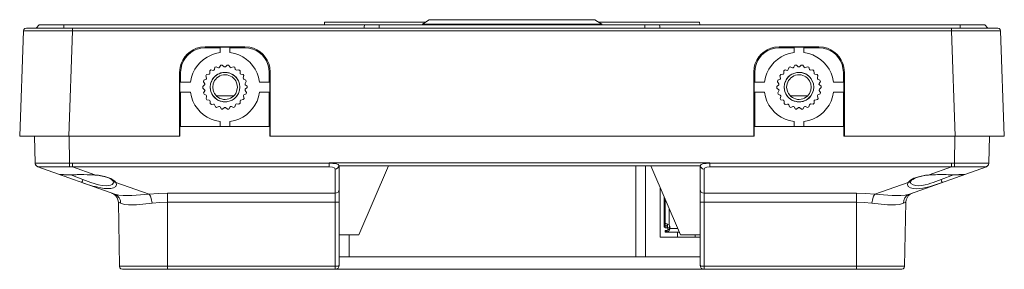
# Model space of a CAD drawing. Units: millimetres. Extents: x -5.8 to 14.9, y -4.8 to 10.
# Drawn here: x -0.7 to 3.3, y 9 to 10 of the extents above; entities that cross this region are included whole.
import ezdxf

# ---------------------------------------------------------------- set-up
doc = ezdxf.new("R2010")
doc.units = ezdxf.units.MM
doc.layers.add('Dahua_VDP', color=7, linetype='Continuous')

# ---------------------------------------------------------------- blocks, each defined once
blk = doc.blocks.new('VTO2211G-P_2')
at = {"lineweight": 0}
for points in [[(0.5275, 10.0031), (0.9417, 10.0031)], [(0.5275, 9.9906), (0.5275, 10.0031)], [(0.9292, 9.9947), (1.6633, 9.9947), (1.635, 10.0131), (0.9567, 10.0131)], [(0.9567, 10.0131), (0.9292, 9.9947), (0.9292, 9.9914)], [(1.65, 10.0031), (2.0642, 10.0031)], [(2.065, 9.9914), (2.0642, 10.0031)], [(-0.7208, 9.5356), (-0.7058, 9.9672)], [(-0.6933, 9.9789), (-0.7, 9.9772), (-0.7042, 9.9731), (-0.7058, 9.9672)], [(-0.5042, 9.9672), (-0.7058, 9.9672)], [(3.2858, 9.9789), (-0.6933, 9.9789)], [(-0.665, 9.9789), (-0.665, 9.9797)], [(-0.6533, 9.9789), (-0.6408, 9.9914)], [(-0.5042, 9.9789), (-0.6533, 9.9789)], [(-0.6408, 9.9914), (3.2325, 9.9914)], [(-0.54, 9.9789), (-0.54, 9.9914)], [(-0.5192, 9.5356), (-0.5042, 9.9672), (-0.5042, 9.9789)], [(3.0958, 9.9672), (-0.5042, 9.9672)], [(0.6925, 9.9914), (0.6908, 9.9847), (0.6908, 9.9789)], [(0.7517, 9.9789), (0.7517, 9.9914)], [(1.6633, 9.9914), (1.6633, 9.9947)], [(1.84, 9.9789), (1.84, 9.9914)], [(1.9008, 9.9789), (1.9008, 9.9847), (1.9, 9.9914)], [(3.1317, 9.9789), (3.0958, 9.9789)], [(3.1108, 9.5356), (3.0958, 9.9672), (3.0958, 9.9789)], [(3.2975, 9.9672), (3.0958, 9.9672)], [(3.1317, 9.9789), (3.1317, 9.9914)], [(3.245, 9.9789), (3.2325, 9.9914)], [(3.2975, 9.9672), (3.2958, 9.9731), (3.2917, 9.9772), (3.2858, 9.9789)], [(3.3125, 9.5356), (3.2975, 9.9672)], [(0.0392, 9.9022), (0.2008, 9.9022)], [(0.0392, 9.9022), (0.0392, 9.8981)], [(0.1, 9.8981), (0.0392, 9.8981)], [(0.14, 9.9006), (0.1, 9.9006)], [(0.1, 9.9006), (0.1, 9.8789)], [(0.14, 9.9006), (0.14, 9.8789)], [(0.2008, 9.8981), (0.14, 9.8981)], [(0.2008, 9.8981), (0.2008, 9.9022)], [(2.3908, 9.9022), (2.5525, 9.9022)], [(2.3908, 9.9022), (2.3908, 9.8981)], [(2.4517, 9.8981), (2.3908, 9.8981)], [(2.4917, 9.9006), (2.4517, 9.9006)], [(2.4517, 9.9006), (2.4517, 9.8789)], [(2.4917, 9.9006), (2.4917, 9.8789)], [(2.5525, 9.8981), (2.4917, 9.8981)], [(2.5525, 9.9022), (2.5525, 9.8981)], [(0.0583, 9.8031), (0.0575, 9.7931)], [(0.0625, 9.8072), (0.0583, 9.8031)], [(0.0767, 9.8089), (0.075, 9.8064), (0.0717, 9.8056), (0.0625, 9.8072)], [(0.0792, 9.8181), (0.0767, 9.8089)], [(0.0842, 9.8206), (0.0792, 9.8181)], [(0.0933, 9.8164), (0.0842, 9.8206)], [(0.0933, 9.8164), (0.0958, 9.8164), (0.0983, 9.8181)], [(0.1033, 9.8264), (0.0983, 9.8181)], [(0.1092, 9.8272), (0.1033, 9.8264)], [(0.1167, 9.8206), (0.1092, 9.8272)], [(0.1167, 9.8206), (0.1192, 9.8197), (0.1225, 9.8206)], [(0.1292, 9.8272), (0.1225, 9.8206)], [(0.135, 9.8264), (0.1292, 9.8272)], [(0.1408, 9.8181), (0.135, 9.8264)], [(0.1408, 9.8181), (0.1433, 9.8164), (0.1458, 9.8172)], [(0.155, 9.8206), (0.1458, 9.8172)], [(0.16, 9.8189), (0.155, 9.8206)], [(0.1625, 9.8089), (0.16, 9.8189)], [(0.1625, 9.8089), (0.1642, 9.8072), (0.1675, 9.8064)], [(0.1767, 9.8081), (0.1675, 9.8064)], [(0.1817, 9.8039), (0.1767, 9.8081)], [(0.1817, 9.7939), (0.1817, 9.8039)], [(2.4142, 9.8072), (2.4092, 9.8031)], [(2.4092, 9.8031), (2.4092, 9.7931)], [(2.4233, 9.8056), (2.4142, 9.8072)], [(2.4233, 9.8056), (2.4258, 9.8064), (2.4275, 9.8089)], [(2.4308, 9.8181), (2.4275, 9.8089)], [(2.4358, 9.8206), (2.4308, 9.8181)], [(2.445, 9.8164), (2.4358, 9.8206)], [(2.445, 9.8164), (2.4475, 9.8164), (2.45, 9.8181)], [(2.455, 9.8264), (2.45, 9.8181)], [(2.4608, 9.8272), (2.455, 9.8264)], [(2.4683, 9.8206), (2.4608, 9.8272)], [(2.4683, 9.8206), (2.4708, 9.8197), (2.4733, 9.8206)], [(2.4808, 9.8272), (2.4733, 9.8206)], [(2.4867, 9.8264), (2.4808, 9.8272)], [(2.4925, 9.8181), (2.4867, 9.8264)], [(2.4925, 9.8181), (2.4942, 9.8164), (2.4975, 9.8172)], [(2.5058, 9.8206), (2.4975, 9.8172)], [(2.5117, 9.8189), (2.5058, 9.8206)], [(2.5142, 9.8089), (2.5117, 9.8189)], [(2.5142, 9.8089), (2.5158, 9.8072), (2.5192, 9.8064)], [(2.5283, 9.8081), (2.5192, 9.8064)], [(2.5325, 9.8039), (2.5283, 9.8081)], [(2.5333, 9.7939), (2.5325, 9.8039)], [(-0.0658, 9.7972), (-0.0617, 9.7972)], [(-0.0658, 9.5356), (-0.0658, 9.7972)], [(-0.0617, 9.7972), (-0.0617, 9.7572)], [(0.0333, 9.7647), (0.0317, 9.7589)], [(0.0425, 9.7689), (0.0333, 9.7647)], [(0.045, 9.7881), (0.0417, 9.7831)], [(0.0417, 9.7831), (0.0442, 9.7731)], [(0.0425, 9.7689), (0.0442, 9.7706), (0.0442, 9.7731)], [(0.0575, 9.7931), (0.0567, 9.7906), (0.0542, 9.7897), (0.045, 9.7881)], [(0.1817, 9.7939), (0.1825, 9.7914), (0.185, 9.7906)], [(0.195, 9.7889), (0.185, 9.7906)], [(0.1975, 9.7839), (0.195, 9.7889)], [(0.195, 9.7747), (0.1975, 9.7839)], [(0.195, 9.7747), (0.1958, 9.7714), (0.1975, 9.7697)], [(0.2058, 9.7656), (0.1975, 9.7697)], [(0.2075, 9.7597), (0.2058, 9.7656)], [(0.3017, 9.7972), (0.3058, 9.7972)], [(0.3017, 9.7572), (0.3017, 9.7972)], [(0.3058, 9.5356), (0.3058, 9.7972)], [(2.2858, 9.7972), (2.29, 9.7972)], [(2.2858, 9.5356), (2.2858, 9.7972)], [(2.29, 9.7972), (2.29, 9.7572)], [(2.385, 9.7647), (2.3833, 9.7589)], [(2.3942, 9.7689), (2.385, 9.7647)], [(2.3967, 9.7881), (2.3933, 9.7831)], [(2.3933, 9.7831), (2.3958, 9.7731)], [(2.3942, 9.7689), (2.3958, 9.7706), (2.3958, 9.7731)], [(2.4058, 9.7897), (2.3967, 9.7881)], [(2.4058, 9.7897), (2.4083, 9.7906), (2.4092, 9.7931)], [(2.5333, 9.7939), (2.5342, 9.7914), (2.5367, 9.7906)], [(2.5458, 9.7889), (2.5367, 9.7906)], [(2.5492, 9.7839), (2.5458, 9.7889)], [(2.5467, 9.7747), (2.5492, 9.7839)], [(2.5467, 9.7747), (2.5467, 9.7714), (2.5492, 9.7697)], [(2.5575, 9.7656), (2.5492, 9.7697)], [(2.5592, 9.7597), (2.5575, 9.7656)], [(2.6575, 9.7972), (2.6533, 9.7972)], [(2.6533, 9.7572), (2.6533, 9.7972)], [(2.6575, 9.5356), (2.6575, 9.7972)], [(-0.0642, 9.7572), (-0.0217, 9.7572)], [(-0.0642, 9.7164), (-0.0642, 9.7572)], [(0.0367, 9.7456), (0.0292, 9.7389)], [(0.0292, 9.7389), (0.0292, 9.7331)], [(0.0292, 9.7331), (0.0367, 9.7264)], [(0.0317, 9.7589), (0.0375, 9.7506)], [(0.0375, 9.7214), (0.0325, 9.7131)], [(0.0367, 9.7456), (0.0375, 9.7481), (0.0375, 9.7506)], [(0.0375, 9.7214), (0.0383, 9.7239), (0.0367, 9.7264)], [(0.2025, 9.7514), (0.2075, 9.7597)], [(0.2025, 9.7514), (0.2025, 9.7489), (0.2033, 9.7464)], [(0.2033, 9.7281), (0.2025, 9.7256), (0.2025, 9.7231)], [(0.2083, 9.7147), (0.2025, 9.7231)], [(0.2108, 9.7406), (0.2033, 9.7464)], [(0.2033, 9.7281), (0.2108, 9.7347)], [(0.2108, 9.7347), (0.2108, 9.7406)], [(0.3042, 9.7572), (0.2617, 9.7572)], [(0.3042, 9.7164), (0.3042, 9.7572)], [(2.2875, 9.7572), (2.33, 9.7572)], [(2.2875, 9.7164), (2.2875, 9.7572)], [(2.3883, 9.7456), (2.3808, 9.7389)], [(2.3808, 9.7389), (2.3808, 9.7331)], [(2.3808, 9.7331), (2.3883, 9.7264)], [(2.3833, 9.7589), (2.3892, 9.7506)], [(2.3892, 9.7214), (2.3842, 9.7131)], [(2.3883, 9.7456), (2.3892, 9.7481), (2.3892, 9.7506)], [(2.3892, 9.7214), (2.39, 9.7239), (2.3883, 9.7264)], [(2.5542, 9.7514), (2.5533, 9.7489), (2.555, 9.7464)], [(2.5542, 9.7514), (2.5592, 9.7597)], [(2.555, 9.7281), (2.5542, 9.7256), (2.5542, 9.7231)], [(2.5592, 9.7147), (2.5542, 9.7231)], [(2.5625, 9.7406), (2.555, 9.7464)], [(2.555, 9.7281), (2.5625, 9.7347)], [(2.5625, 9.7347), (2.5625, 9.7406)], [(2.6558, 9.7572), (2.6133, 9.7572)], [(2.6558, 9.7164), (2.6558, 9.7572)], [(-0.0642, 9.7164), (-0.0217, 9.7164)], [(-0.0617, 9.7164), (-0.0617, 9.5756)], [(0.0325, 9.7131), (0.0342, 9.7081)], [(0.0342, 9.7081), (0.0433, 9.7039)], [(0.045, 9.6989), (0.0425, 9.6897)], [(0.0425, 9.6897), (0.0458, 9.6847)], [(0.045, 9.6989), (0.045, 9.7014), (0.0433, 9.7039)], [(0.0458, 9.6847), (0.0558, 9.6831)], [(0.0592, 9.6797), (0.0583, 9.6822), (0.0558, 9.6831)], [(0.085, 9.7006), (0.155, 9.7006)], [(0.185, 9.6839), (0.1833, 9.6831), (0.1817, 9.6806)], [(0.1817, 9.6706), (0.1817, 9.6806)], [(0.185, 9.6839), (0.195, 9.6856)], [(0.195, 9.6856), (0.1983, 9.6906)], [(0.1975, 9.7047), (0.1958, 9.7031), (0.1958, 9.6997)], [(0.1983, 9.6906), (0.1958, 9.6997)], [(0.1975, 9.7047), (0.2067, 9.7089)], [(0.2067, 9.7089), (0.2083, 9.7147)], [(0.3017, 9.5756), (0.3017, 9.7164)], [(2.2875, 9.7164), (2.33, 9.7164)], [(2.29, 9.7164), (2.29, 9.5756)], [(2.3842, 9.7131), (2.3858, 9.7081)], [(2.3858, 9.7081), (2.395, 9.7039)], [(2.3967, 9.6989), (2.3942, 9.6897)], [(2.3942, 9.6897), (2.3975, 9.6847)], [(2.3967, 9.6989), (2.3967, 9.7014), (2.395, 9.7039)], [(2.3975, 9.6847), (2.4075, 9.6831)], [(2.4108, 9.6797), (2.41, 9.6822), (2.4075, 9.6831)], [(2.4367, 9.7006), (2.5067, 9.7006)], [(2.5367, 9.6839), (2.5342, 9.6831), (2.5333, 9.6806)], [(2.5333, 9.6706), (2.5333, 9.6806)], [(2.5367, 9.6839), (2.5467, 9.6856)], [(2.5492, 9.7047), (2.5475, 9.7031), (2.5467, 9.6997)], [(2.55, 9.6906), (2.5467, 9.6997)], [(2.5467, 9.6856), (2.55, 9.6906)], [(2.5492, 9.7047), (2.5583, 9.7089)], [(2.5583, 9.7089), (2.5592, 9.7147)], [(2.6558, 9.7164), (2.6133, 9.7164)], [(2.6533, 9.5756), (2.6533, 9.7164)], [(0.0592, 9.6797), (0.0592, 9.6697)], [(0.0592, 9.6697), (0.0642, 9.6656)], [(0.0642, 9.6656), (0.0733, 9.6672)], [(0.0775, 9.6647), (0.0758, 9.6664), (0.0733, 9.6672)], [(0.0775, 9.6647), (0.0808, 9.6556)], [(0.0808, 9.6556), (0.0858, 9.6531)], [(0.0858, 9.6531), (0.095, 9.6572)], [(0.1, 9.6556), (0.0975, 9.6572), (0.095, 9.6572)], [(0.1, 9.6556), (0.1058, 9.6472)], [(0.1058, 9.6472), (0.11, 9.6464)], [(0.11, 9.6464), (0.1175, 9.6531)], [(0.1225, 9.6531), (0.12, 9.6539), (0.1175, 9.6531)], [(0.1225, 9.6531), (0.13, 9.6464)], [(0.13, 9.6464), (0.1358, 9.6472)], [(0.1358, 9.6472), (0.1417, 9.6556)], [(0.1467, 9.6572), (0.1433, 9.6572), (0.1417, 9.6556)], [(0.1467, 9.6572), (0.155, 9.6531)], [(0.155, 9.6531), (0.1608, 9.6556)], [(0.1608, 9.6556), (0.1633, 9.6647)], [(0.1633, 9.6647), (0.165, 9.6672), (0.1675, 9.6681), (0.1775, 9.6664)], [(0.1775, 9.6664), (0.1817, 9.6706)], [(2.4108, 9.6797), (2.4108, 9.6697)], [(2.4108, 9.6697), (2.415, 9.6656)], [(2.415, 9.6656), (2.425, 9.6672)], [(2.4292, 9.6647), (2.4275, 9.6664), (2.425, 9.6672)], [(2.4292, 9.6647), (2.4325, 9.6556)], [(2.4325, 9.6556), (2.4375, 9.6531)], [(2.4375, 9.6531), (2.4467, 9.6572)], [(2.4517, 9.6556), (2.4492, 9.6572), (2.4467, 9.6572)], [(2.4517, 9.6556), (2.4575, 9.6472)], [(2.4575, 9.6472), (2.4617, 9.6464)], [(2.4617, 9.6464), (2.4692, 9.6531)], [(2.4742, 9.6531), (2.4717, 9.6539), (2.4692, 9.6531)], [(2.4742, 9.6531), (2.4817, 9.6464)], [(2.4817, 9.6464), (2.4875, 9.6472)], [(2.4875, 9.6472), (2.4925, 9.6556)], [(2.4975, 9.6572), (2.495, 9.6572), (2.4925, 9.6556)], [(2.4975, 9.6572), (2.5067, 9.6531)], [(2.5067, 9.6531), (2.5117, 9.6556)], [(2.5117, 9.6556), (2.515, 9.6647)], [(2.5192, 9.6681), (2.5167, 9.6672), (2.515, 9.6647)], [(2.5192, 9.6681), (2.5292, 9.6664)], [(2.5292, 9.6664), (2.5333, 9.6706)], [(-0.0642, 9.5756), (0.1, 9.5756), (0.14, 9.5756), (0.3042, 9.5756), (0.3042, 9.5764)], [(-0.0642, 9.5756), (-0.0642, 9.5356)], [(0.1, 9.5756), (0.1, 9.5956)], [(0.14, 9.5756), (0.14, 9.5956)], [(0.3042, 9.5756), (0.3042, 9.5356)], [(2.4517, 9.5756), (2.2875, 9.5756)], [(2.2875, 9.5756), (2.2875, 9.5356)], [(2.4517, 9.5756), (2.4517, 9.5956)], [(2.4917, 9.5756), (2.4517, 9.5756)], [(2.4917, 9.5756), (2.4917, 9.5956)], [(2.4917, 9.5756), (2.6558, 9.5756)], [(2.6558, 9.5756), (2.6558, 9.5764)], [(2.6558, 9.5756), (2.6558, 9.5356)], [(-0.7208, 9.5356), (-0.0642, 9.5356)], [(-0.66, 9.5356), (-0.6575, 9.4256)], [(-0.4125, 9.3772), (-0.505, 9.4106), (-0.505, 9.4256), (-0.5167, 9.4256), (-0.5183, 9.5356)], [(0.3042, 9.5356), (2.2875, 9.5356)], [(3.3125, 9.5356), (2.6558, 9.5356)], [(3.1083, 9.4106), (3.1083, 9.4256), (3.11, 9.5356)], [(3.2517, 9.5356), (3.2492, 9.4256)], [(-0.5167, 9.4256), (-0.5875, 9.4247), (-0.6575, 9.4256)], [(-0.5167, 9.4106), (-0.5817, 9.4097), (-0.6467, 9.4106), (-0.6467, 9.4114)], [(-0.3317, 9.2981), (-0.6467, 9.4106)], [(-0.505, 9.4106), (-0.5167, 9.4106), (-0.5167, 9.4256)], [(0.5475, 9.4256), (-0.505, 9.4256)], [(0.5475, 9.4106), (-0.505, 9.4106)], [(0.5475, 9.4264), (2.1067, 9.4264)], [(0.5475, 9.4106), (0.5475, 9.4264)], [(0.5475, 9.4264), (0.5625, 9.4256), (0.5767, 9.4222), (0.5833, 9.4197), (0.5875, 9.4147), (0.5875, 9.4139)], [(0.5767, 9.4222), (0.5475, 9.4256)], [(0.5717, 9.4014), (0.57, 9.4047), (0.5675, 9.4064), (0.5608, 9.4089), (0.5475, 9.4106)], [(0.5717, 9.4014), (0.5775, 9.4022), (0.5825, 9.4056), (0.5858, 9.4097), (0.5875, 9.4147)], [(0.5717, 9.4014), (0.5717, 8.9906)], [(0.5875, 9.4139), (2.0667, 9.4139)], [(0.5883, 9.4139), (0.5883, 9.0072)], [(0.6683, 9.1322), (0.79, 9.4139)], [(1.8025, 9.0414), (1.8025, 9.4139)], [(1.8425, 9.4139), (1.8425, 9.0414)], [(1.8642, 9.4139), (1.9858, 9.1322)], [(2.0775, 9.4222), (2.0708, 9.4197), (2.0667, 9.4147), (2.0667, 9.4139)], [(2.1067, 9.4106), (2.0933, 9.4089), (2.0867, 9.4064), (2.0842, 9.4047), (2.0825, 9.4014), (2.0767, 9.4022), (2.0717, 9.4056), (2.0683, 9.4097), (2.0667, 9.4147)], [(2.0667, 9.0072), (2.0667, 9.4139)], [(2.1067, 9.4256), (2.0775, 9.4222), (2.0917, 9.4256), (2.1067, 9.4264)], [(2.0825, 8.9906), (2.0825, 9.4014)], [(2.1067, 9.4106), (2.1067, 9.4264)], [(3.0967, 9.4256), (2.1067, 9.4256)], [(3.0967, 9.4106), (2.1067, 9.4106)], [(2.9242, 9.2981), (3.2392, 9.4106)], [(3.005, 9.3772), (3.0967, 9.4106)], [(3.0967, 9.4106), (3.0967, 9.4256)], [(3.0967, 9.4256), (3.1083, 9.4256)], [(3.0967, 9.4106), (3.1083, 9.4106)], [(3.2492, 9.4256), (3.1792, 9.4247), (3.1083, 9.4256)], [(3.2392, 9.4106), (3.2383, 9.4106), (3.1733, 9.4097), (3.1083, 9.4106)], [(3.2383, 9.4106), (3.2442, 9.4139), (3.2483, 9.4189), (3.2492, 9.4256)], [(3.2392, 9.4106), (3.2442, 9.4139), (3.2483, 9.4189), (3.2492, 9.4256)], [(-0.5575, 9.3789), (-0.5483, 9.3789)], [(-0.555, 9.3772), (-0.5575, 9.3789)], [(-0.555, 9.3772), (-0.55, 9.3772), (-0.545, 9.3781)], [(-0.5517, 9.3789), (-0.5475, 9.3789)], [(-0.5483, 9.3789), (-0.5417, 9.3789)], [(-0.5475, 9.3789), (-0.545, 9.3789), (-0.5392, 9.3781), (-0.5375, 9.3781)], [(-0.5417, 9.3789), (-0.4217, 9.3781)], [(-0.3358, 9.3497), (-0.3367, 9.3447), (-0.3417, 9.3381), (-0.3492, 9.3347), (-0.3658, 9.3322), (-0.3825, 9.3339), (-0.3983, 9.3372), (-0.43, 9.3464), (-0.4617, 9.3581), (-0.5117, 9.3781)], [(-0.5, 9.3781), (-0.4892, 9.3781)], [(-0.4892, 9.3781), (-0.4858, 9.3789)], [(-0.4683, 9.3464), (-0.4642, 9.3523), (-0.4617, 9.3581)], [(-0.4308, 9.3781), (-0.4258, 9.3772)], [(-0.4258, 9.3772), (-0.4217, 9.3772)], [(-0.4217, 9.3781), (-0.4142, 9.3772), (-0.4125, 9.3772), (-0.3975, 9.3756)], [(-0.4125, 9.3772), (-0.4142, 9.3772)], [(-0.3975, 9.3756), (-0.3717, 9.3714), (-0.3475, 9.3622), (-0.3317, 9.3522), (-0.3267, 9.3464), (-0.3242, 9.3381)], [(2.9183, 9.3464), (2.9283, 9.3564), (2.9425, 9.3639), (2.9658, 9.3714), (2.99, 9.3756)], [(2.9317, 9.3556), (2.9375, 9.3589), (2.9442, 9.3631), (2.9533, 9.3664), (2.9633, 9.3697), (2.975, 9.3722), (2.9875, 9.3747)], [(2.9875, 9.3747), (3.0017, 9.3764)], [(3.0183, 9.3781), (3.0058, 9.3772), (3.005, 9.3772), (2.99, 9.3756)], [(3.0017, 9.3764), (3.0058, 9.3772)], [(3.005, 9.3772), (3.0058, 9.3772)], [(3.0183, 9.3781), (3.1267, 9.3789), (3.1492, 9.3789), (3.1467, 9.3772)], [(3.1042, 9.3781), (3.0533, 9.3581), (3.0208, 9.3464)], [(3.06, 9.3464), (3.0558, 9.3522), (3.0533, 9.3581)], [(3.0708, 9.3789), (3.075, 9.3789)], [(3.075, 9.3789), (3.0825, 9.3781), (3.0925, 9.3781), (3.0992, 9.3781), (3.1017, 9.3781)], [(3.1283, 9.3781), (3.1325, 9.3781)], [(3.1325, 9.3781), (3.1375, 9.3789), (3.1425, 9.3789)], [(3.1467, 9.3772), (3.1417, 9.3772), (3.1367, 9.3781)], [(-0.4667, 9.3464), (-0.455, 9.3422)], [(-0.4217, 9.3314), (-0.455, 9.3422)], [(-0.3375, 9.3522), (-0.3367, 9.3514), (-0.3358, 9.3506)], [(-0.3367, 9.3514), (-0.3358, 9.3506), (-0.3358, 9.3497)], [(-0.3267, 9.3464), (-0.3317, 9.3473), (-0.3358, 9.3506)], [(-0.3242, 9.3381), (-0.3275, 9.3297)], [(-0.19, 9.2981), (-0.3267, 9.3464)], [(0.5883, 9.3181), (0.5867, 9.3122), (0.5833, 9.3072), (0.5775, 9.3039), (0.5717, 9.3022)], [(1.9033, 9.1222), (1.9033, 9.3247)], [(2.0667, 9.3181), (2.0675, 9.3122), (2.0708, 9.3072), (2.0767, 9.3039), (2.0825, 9.3022)], [(2.7817, 9.2981), (2.9183, 9.3464)], [(2.9192, 9.3297), (2.9158, 9.3381), (2.9183, 9.3464)], [(2.9183, 9.3464), (2.9242, 9.3481), (2.9283, 9.3514)], [(2.9275, 9.3506), (2.9275, 9.3497), (2.9283, 9.3514), (2.9292, 9.3522), (2.9317, 9.3556)], [(2.93, 9.3414), (2.9275, 9.3497)], [(3.0458, 9.3422), (3.0125, 9.3314)], [(3.0458, 9.3422), (3.0583, 9.3464)], [(-0.3167, 9.2656), (-0.3183, 9.2747), (-0.3217, 9.2839), (-0.3275, 9.2922), (-0.335, 9.2981), (-0.3442, 9.3022)], [(-0.3317, 9.2981), (-0.3217, 9.2931), (-0.3133, 9.2839), (-0.3083, 9.2731), (-0.3075, 9.2614)], [(-0.19, 9.2981), (-0.2617, 9.2931), (-0.2967, 9.2931), (-0.315, 9.2947), (-0.3317, 9.2981)], [(-0.1158, 9.3022), (-0.1533, 9.3014), (-0.19, 9.2981)], [(-0.1158, 9.2656), (-0.1467, 9.2639), (-0.1775, 9.2614), (-0.1817, 9.2806), (-0.185, 9.2897), (-0.19, 9.2981)], [(0.5717, 9.3022), (-0.1158, 9.3022)], [(-0.1158, 9.3022), (-0.1158, 8.9906)], [(1.9192, 9.1631), (1.9192, 9.2856)], [(1.9217, 9.1631), (1.9217, 9.2814)], [(1.9233, 9.1606), (1.9233, 9.2781)], [(2.7075, 9.3022), (2.0825, 9.3022)], [(2.7075, 9.3022), (2.7075, 8.9906)], [(2.7817, 9.2981), (2.745, 9.3014), (2.7075, 9.3022)], [(2.77, 9.2614), (2.7733, 9.2806), (2.7767, 9.2897), (2.7817, 9.2981), (2.8533, 9.2931), (2.8883, 9.2931), (2.9067, 9.2947), (2.9242, 9.2981), (2.9133, 9.2931), (2.905, 9.2839), (2.9008, 9.2731), (2.8992, 9.2614)], [(2.9358, 9.3022), (2.9267, 9.2981), (2.9192, 9.2922), (2.9142, 9.2839), (2.91, 9.2747), (2.9092, 9.2656)], [(-0.3167, 9.2656), (-0.3125, 9.0031)], [(-0.1775, 9.2614), (-0.2425, 9.2547), (-0.275, 9.2547), (-0.2917, 9.2564), (-0.3075, 9.2614), (-0.3167, 9.2656)], [(0.5717, 9.2656), (-0.1158, 9.2656)], [(0.5883, 9.2656), (0.5717, 9.2656)], [(1.9392, 9.1722), (1.9392, 9.2397)], [(2.0667, 9.2656), (2.0825, 9.2656)], [(2.7075, 9.2656), (2.0825, 9.2656)], [(2.9092, 9.2656), (2.8992, 9.2614), (2.8833, 9.2564), (2.8667, 9.2547), (2.8342, 9.2547), (2.77, 9.2614), (2.7383, 9.2639), (2.7075, 9.2656)], [(2.9092, 9.2656), (2.9042, 9.0031)], [(1.9233, 9.1631), (1.9192, 9.1631)], [(1.9392, 9.1722), (1.9333, 9.1756), (1.9233, 9.1798)], [(1.9233, 9.1681), (1.9308, 9.1681)], [(1.9233, 9.1606), (1.9433, 9.1606)], [(1.9267, 9.1497), (1.9308, 9.1506), (1.9383, 9.1531), (1.9433, 9.1581), (1.9392, 9.1489), (1.9358, 9.1447), (1.9308, 9.1422), (1.9267, 9.1422)], [(1.9308, 9.1764), (1.9308, 9.1606)], [(1.9325, 9.1606), (1.9325, 9.1764)], [(1.9333, 9.1756), (1.9333, 9.1606)], [(1.9333, 9.1606), (1.9342, 9.1556), (1.9383, 9.1531)], [(1.9433, 9.1581), (1.9425, 9.1656), (1.9392, 9.1722)], [(1.9408, 9.1556), (1.9408, 9.1689)], [(1.9742, 9.1581), (1.9433, 9.1581)], [(0.5883, 9.1322), (0.6683, 9.1322)], [(0.6283, 9.0414), (0.6283, 9.1322)], [(2.0667, 9.1222), (1.9033, 9.1222)], [(1.9233, 9.1497), (1.9267, 9.1497)], [(1.9233, 9.1497), (1.9233, 9.1422)], [(1.9233, 9.1422), (1.9817, 9.1422)], [(1.9267, 9.1497), (1.9267, 9.1422)], [(1.9308, 9.1506), (1.9308, 9.1422)], [(1.9742, 9.1222), (1.9742, 9.1422)], [(1.9858, 9.1322), (2.0667, 9.1322)], [(2.0458, 9.1222), (2.0458, 9.1322)], [(2.0667, 9.0414), (0.5883, 9.0414)], [(-0.3125, 9.0031), (0.5717, 9.0031)], [(-0.3125, 9.0031), (-0.3108, 8.9964), (-0.3067, 8.9922), (-0.3, 8.9906)], [(0.5717, 8.9906), (0.5783, 8.9922), (0.5833, 8.9956), (0.5867, 9.0006), (0.5883, 9.0072)], [(0.5883, 9.0072), (0.585, 9.0039), (0.5808, 9.0031), (0.5717, 9.0031)], [(2.0667, 9.0072), (2.0675, 9.0006), (2.0708, 8.9956), (2.0758, 8.9922), (2.0825, 8.9906)], [(2.0825, 9.0031), (2.0742, 9.0031), (2.07, 9.0039), (2.0667, 9.0072)], [(2.0825, 9.0031), (2.9042, 9.0031)], [(2.8925, 8.9906), (2.8983, 8.9922), (2.9025, 8.9964), (2.9042, 9.0031)], [(-0.3, 8.9906), (2.8925, 8.9906)]]:
    blk.add_lwpolyline(points, dxfattribs=at)
for points in [[(0.0392, 9.9022), (0.0192, 9.9006, 0.301652), (-0.0633, 9.8181), (-0.0658, 9.7972)], [(0.0392, 9.8981), (0.0217, 9.8964, 0.312565), (-0.06, 9.8147), (-0.0617, 9.7972)], [(0.3058, 9.7972), (0.3042, 9.8181, 0.295784), (0.2217, 9.9006), (0.2008, 9.9022)], [(0.3017, 9.7972), (0.3, 9.8147, 0.321875), (0.2183, 9.8964), (0.2008, 9.8981)], [(2.3908, 9.9022), (2.3708, 9.9006, 0.304989), (2.2883, 9.8181), (2.2858, 9.7972)], [(2.3908, 9.8981), (2.3733, 9.8964, 0.321801), (2.2917, 9.8147), (2.29, 9.7972)], [(2.6575, 9.7972), (2.655, 9.8181, 0.304865), (2.5725, 9.9006), (2.5525, 9.9022)], [(2.6533, 9.7972), (2.6517, 9.8147, 0.317348), (2.57, 9.8964), (2.5525, 9.8981)], [(0.1, 9.8789), (0.08, 9.8747, 0.253678), (-0.0175, 9.7772), (-0.0217, 9.7572)], [(0.2617, 9.7572), (0.2575, 9.7772, 0.257327), (0.16, 9.8747), (0.14, 9.8789)], [(2.4517, 9.8789), (2.4317, 9.8747, 0.257852), (2.3342, 9.7772), (2.33, 9.7572)], [(2.6133, 9.7572), (2.6092, 9.7772, 0.254437), (2.5117, 9.8747), (2.4917, 9.8789)], [(-0.0217, 9.7164), (-0.0175, 9.6964, 0.253493), (0.08, 9.5997), (0.1, 9.5956)], [(0.3042, 9.7164), (0.2617, 9.7164), (0.2575, 9.6964, -0.257519), (0.16, 9.5997), (0.14, 9.5956)], [(2.33, 9.7164), (2.3342, 9.6964, 0.258806), (2.4317, 9.5997), (2.4517, 9.5956)], [(2.4917, 9.5956), (2.5117, 9.5997, 0.255642), (2.6092, 9.6964), (2.6133, 9.7164)]]:
    blk.add_lwpolyline(points, format="xyb", dxfattribs=at)
for points in [[(0.1808, 9.7372), (0.1792, 9.7506), (0.175, 9.7631), (0.1675, 9.7747, 0.618441), (0.0608, 9.7506), (0.06, 9.7372), (0.0608, 9.7239, 0.706332), (0.175, 9.7106), (0.1792, 9.7239), (0.1808, 9.7372), (0.1792, 9.7506), (0.175, 9.7631, 0.622714), (0.0658, 9.7631), (0.0608, 9.7506), (0.06, 9.7372, 0.709997), (0.1675, 9.6989), (0.175, 9.7106), (0.1792, 9.7239)], [(0.1708, 9.7372), (0.1692, 9.7497), (0.1642, 9.7622, 0.668898), (0.0717, 9.7497), (0.07, 9.7372), (0.0717, 9.7239, 0.668911), (0.1642, 9.7114), (0.1692, 9.7239)], [(2.5325, 9.7372), (2.5308, 9.7506), (2.5258, 9.7631), (2.5192, 9.7747, 0.620273), (2.4125, 9.7506), (2.4108, 9.7372), (2.4125, 9.7239, 0.709249), (2.5258, 9.7106), (2.5308, 9.7239), (2.5325, 9.7372), (2.5308, 9.7506), (2.5258, 9.7631, 0.627592), (2.4175, 9.7631), (2.4125, 9.7506), (2.4108, 9.7372, 0.705505), (2.5192, 9.6989), (2.5258, 9.7106), (2.5308, 9.7239)], [(2.5217, 9.7372), (2.52, 9.7497), (2.515, 9.7622, 0.672724), (2.4233, 9.7497), (2.4208, 9.7372), (2.4233, 9.7239, 0.672846), (2.515, 9.7114), (2.52, 9.7239)]]:
    blk.add_lwpolyline(points, format="xyb", close=True, dxfattribs=at)
blk.add_lwpolyline([(-0.6575, 9.4214), (-0.6567, 9.4206), (-0.6567, 9.4197), (-0.6525, 9.4139), (-0.6467, 9.4106), (-0.6525, 9.4139), (-0.6567, 9.4189), (-0.6575, 9.4256)], close=True, dxfattribs=at)
for points in [[(-0.5375, 9.3781), (-0.525, 9.3781), (-0.5125, 9.3781), (-0.5, 9.3781)], [(-0.4858, 9.3789), (-0.4667, 9.3795), (-0.4497, 9.3777), (-0.4308, 9.3781)], [(-0.4217, 9.3772), (-0.4006, 9.3768), (-0.3511, 9.3696), (-0.3375, 9.3522)], [(3.0058, 9.3772), (3.0273, 9.3777), (3.0493, 9.3792), (3.0708, 9.3789)], [(3.1017, 9.3781), (3.1106, 9.3781), (3.1194, 9.3781), (3.1283, 9.3781)], [(-0.3275, 9.3297), (-0.3477, 9.3115), (-0.4003, 9.3266), (-0.4217, 9.3314)], [(3.0125, 9.3314), (2.9909, 9.3248), (2.9399, 9.3123), (2.9192, 9.3297)], [(3.0208, 9.3464), (2.9991, 9.3387), (2.9515, 9.3232), (2.93, 9.3414)]]:
    blk.add_open_spline(points, degree=3, dxfattribs=at)

msp = doc.modelspace()

# ---------------------------------------------------------------- block references
at = {"layer": 'Dahua_VDP'}
msp.add_blockref('VTO2211G-P_2', (0, 0), dxfattribs=at)

doc.saveas('drawing.dxf')
